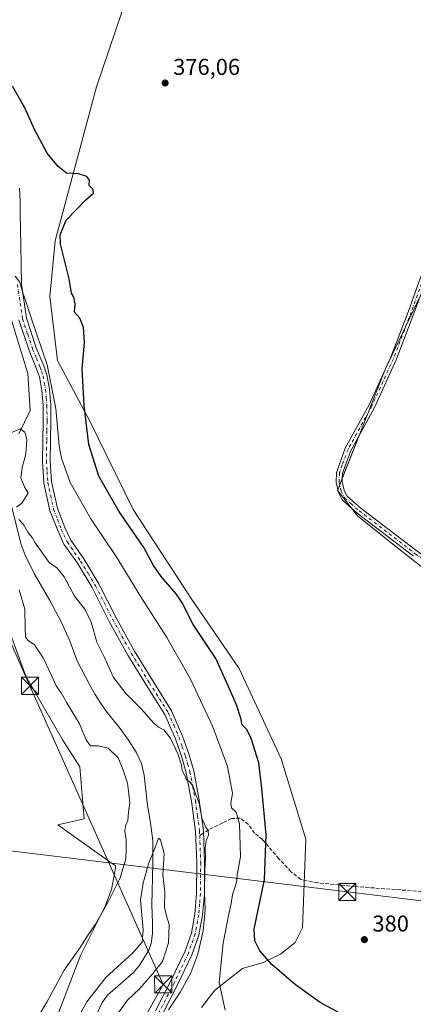
# Model space of a CAD drawing. Units: metres. Extents: x 553082 to 556524, y 4700877 to 4703216.
# Drawn here: x 556048 to 556219, y 4702402 to 4702832 of the extents above; entities that cross this region are included whole.
import ezdxf

# ---------------------------------------------------------------- set-up
doc = ezdxf.new("R2010")
doc.units = ezdxf.units.M
doc.header["$MEASUREMENT"] = 0
doc.linetypes.add('DGN Style 3', pattern=[2.307223, 1.648017, -0.659207])
doc.linetypes.add('DGN Style 4', pattern=[2.638475, 1.318413, -0.659207, 0.001648, -0.659207])
for name, color, linetype, lineweight in [('Arbolado forestal CxS', 92, 'Continuous', 0), ('Camino Cxs', 7, 'Continuous', 0), ('Camino eje', 30, 'DGN Style 4', 13), ('Corriente natural lineal', 142, 'Continuous', 13), ('Cultivos herbáceos CxS', 92, 'Continuous', 0), ('Cultivos leñosos CxS', 92, 'Continuous', 0), ('Curva de nivel maestra', 30, 'Continuous', 30), ('Curva de nivel normal', 30, 'Continuous', 0), ('Explotación a cielo abierto Cxs', 9, 'Continuous', 0), ('Matorral CxS', 135, 'Continuous', 0), ('Pista no pavimentada Cxs', 111, 'Continuous', 0), ('Pista no pavimentada eje', 91, 'DGN Style 4', 0), ('Punto de cota en terreno', 7, 'Continuous', 0), ('Rótulo de punto de cota en terreno', 7, 'Continuous', 0), ('Senda', 7, 'DGN Style 3', 0), ('Senda no paivmentada conexión', 7, 'DGN Style 3', 0), ('Suelo desnudo CxS', 253, 'Continuous', 0), ('Tendido', 6, 'Continuous', 0), ('Torre de tendido puntual', 7, 'Continuous', 0)]:
    doc.layers.add(name, color=color, linetype=linetype, lineweight=lineweight)
doc.styles.add('Style-Arial', font='txt')

# ---------------------------------------------------------------- blocks, each defined once
blk = doc.blocks.new('5PATER')
at = {"layer": 'Matorral CxS', "linetype": 'Continuous', "lineweight": 0}
h = blk.add_hatch(color=51, dxfattribs=at)
edge = h.paths.add_edge_path()
edge.add_ellipse((0, 0), major_axis=(-0.11, -0.111), ratio=0.999422, start_angle=0, end_angle=360)
blk = doc.blocks.new('5TTEND')
at = {"layer": 'Torre de tendido puntual', "color": 7, "linetype": 'Continuous', "lineweight": 0}
for p, q in [((-0.375, 0.3754), (0.375, -0.3746)), ((0.372, 0.3784), (-0.372, -0.3776))]:
    blk.add_line(p, q, dxfattribs=at)
at = {"layer": 'Torre de tendido puntual', "color": 7, "linetype": 'Continuous', "lineweight": 0, "flags": 128}
blk.add_lwpolyline([(-0.375, -0.3746), (0.375, -0.3746), (0.375, 0.3754), (-0.375, 0.3754), (-0.372, -0.3776)], dxfattribs=at)

msp = doc.modelspace()

# ---------------------------------------------------------------- linework, layer by layer
at = {"layer": 'Arbolado forestal CxS', "color": 92, "linetype": 'Continuous', "lineweight": 0}
for points in [[(556222.64, 4702927.55, 377.35), (556194.37, 4702909.46, 375.89), (556161.02, 4702892.5, 375.38), (556118.06, 4702873.29, 374.02), (556100.57, 4702859.95, 373.92), (556081.24, 4702802.78, 375.75), (556063.29, 4702735.52, 374.58), (556061.01, 4702711.24, 373.33), (556064.32, 4702683.23, 371.83), (556078.25, 4702657.11, 375.3), (556097.24, 4702618.26, 377.44), (556122.59, 4702579.38, 376.56), (556143.52, 4702548.78, 377.36), (556161.86, 4702509.29, 377.89), (556172.59, 4702474.29, 379.27), (556171.2, 4702435.52, 379.39), (556168, 4702429.18, 378.48), (556161.61, 4702424.12, 376.85), (556153.96, 4702420.34, 374.72), (556145.04, 4702417.84, 372.49), (556132.91, 4702408.36, 369.55), (556127.16, 4702400.76, 369.09)], [(556236.26, 4702908.11, 378.17), (556274.86, 4702827.22, 379.73), (556278, 4702811.32, 379.29), (556256.9, 4702783.81, 379.93), (556231.71, 4702730.92, 378.69), (556207.12, 4702679.32, 376.71), (556186.39, 4702626.56, 376.5), (556195.29, 4702615.29, 376.99), (556211.9, 4702602.12, 377.17), (556267.07, 4702558.4, 376.92), (556280.31, 4702550.09, 376.71), (556322.87, 4702523.35, 376.44), (556346.72, 4702526.07, 376.3), (556383.34, 4702524.76, 376.83), (556431.72, 4702524.76, 375.16), (556463.11, 4702536.53, 375.72), (556503.65, 4702565.3, 375.44), (556512.06, 4702570.81, 375.46), (556513.96, 4702334.87, 365.14)], [(556127.16, 4702400.76, 369.09), (556132.91, 4702408.36, 369.55), (556145.04, 4702417.84, 372.49), (556153.96, 4702420.34, 374.72), (556161.61, 4702424.12, 376.85), (556168, 4702429.18, 378.48), (556171.2, 4702435.52, 379.39), (556172.59, 4702474.29, 379.27), (556161.86, 4702509.29, 377.89), (556143.52, 4702548.78, 377.36), (556122.59, 4702579.38, 376.56), (556097.24, 4702618.26, 377.44), (556078.25, 4702657.11, 375.3), (556064.32, 4702683.23, 371.83), (556061.01, 4702711.24, 373.33), (556063.29, 4702735.52, 374.58), (556081.24, 4702802.78, 375.75), (556100.57, 4702859.95, 373.92)], [(556278, 4702811.32, 379.29), (556256.9, 4702783.81, 379.93), (556231.71, 4702730.92, 378.69), (556207.12, 4702679.32, 376.71), (556186.39, 4702626.56, 376.5), (556195.29, 4702615.29, 376.99), (556211.9, 4702602.12, 377.17), (556267.07, 4702558.4, 376.92), (556280.31, 4702550.09, 376.71), (556322.87, 4702523.35, 376.44), (556346.72, 4702526.07, 376.3), (556383.34, 4702524.76, 376.83), (556431.72, 4702524.76, 375.16), (556463.11, 4702536.53, 375.72), (556503.65, 4702565.3, 375.44), (556512.06, 4702570.81, 375.46)]]:
    msp.add_polyline3d(points, dxfattribs=at)
at = {"layer": 'Camino Cxs', "color": 7, "linetype": 'Continuous', "lineweight": 0}
for points in [[(556219.53, 4702597.87, 383.74), (556195.03, 4702616.64, 376.99), (556191.4, 4702619.85, 377.97), (556188.46, 4702622.44, 381.78), (556186.8, 4702625.66, 381.14), (556185.76, 4702630.02, 380.89), (556185.99, 4702634.4, 381.81), (556187.22, 4702638.08, 382.58), (556189.8, 4702644.97, 384.45), (556200.2, 4702663.95, 382.43), (556209.58, 4702684.51, 381.5), (556217.29, 4702704.78, 381.42), (556224.7, 4702725.23, 384.9)], [(556219.53, 4702597.87, 383.74), (556195.03, 4702616.64, 376.99), (556191.4, 4702619.85, 377.97), (556188.46, 4702622.44, 381.78), (556186.8, 4702625.66, 381.14), (556185.76, 4702630.02, 380.89), (556185.99, 4702634.4, 381.81), (556187.22, 4702638.08, 382.58), (556189.8, 4702644.97, 384.45), (556200.2, 4702663.95, 382.43), (556209.58, 4702684.51, 381.5), (556217.29, 4702704.78, 381.42), (556224.7, 4702725.23, 384.9)], [(556222.58, 4702711.76, 383.42), (556219.72, 4702703.87, 380.43), (556211.98, 4702683.5, 378.46), (556202.52, 4702662.79, 379.97), (556195.81, 4702650.52, 380.92)], [(556219.72, 4702703.87, 380.43), (556211.98, 4702683.5, 378.46), (556202.52, 4702662.79, 379.97), (556192.17, 4702643.88, 380.65), (556189.67, 4702637.22, 379.44), (556188.57, 4702633.91, 379.03), (556188.38, 4702630.25, 378.43), (556189.25, 4702626.57, 378.49), (556190.55, 4702624.07, 378.59), (556193.12, 4702621.8, 376.69), (556196.68, 4702618.65, 376.71), (556221.07, 4702599.96, 380.76)], [(556195.81, 4702650.52, 380.92), (556192.17, 4702643.88, 380.65), (556189.67, 4702637.22, 379.44), (556188.57, 4702633.91, 379.03), (556188.46, 4702631.83, 378.42)], [(556188.46, 4702631.83, 378.42), (556188.38, 4702630.25, 378.43), (556189.25, 4702626.57, 378.49), (556190.55, 4702624.07, 378.59), (556193.12, 4702621.8, 376.69), (556196.68, 4702618.65, 376.71), (556221.07, 4702599.96, 380.76), (556251.75, 4702578.28, 377.94), (556282.95, 4702556.18, 378.75), (556307.43, 4702540.24, 379.41), (556322.32, 4702532.48, 379.87), (556331.5, 4702529.14, 379.42), (556339.13, 4702527.19, 377.08), (556368, 4702526.24, 379.62), (556393.26, 4702524.76, 379.26)]]:
    msp.add_polyline3d(points, dxfattribs=at)
at = {"layer": 'Camino eje', "color": 30, "linetype": 'DGN Style 4', "lineweight": 13}
msp.add_polyline3d([(556275.47, 4702830.28, 381.48), (556268.46, 4702812.38, 384.21), (556253.11, 4702780.63, 385.78), (556234.27, 4702744.12, 383.23), (556225.91, 4702724.75, 383.64), (556218.5, 4702704.33, 380.94), (556210.78, 4702684.01, 380.07), (556201.36, 4702663.37, 381.23), (556190.99, 4702644.42, 382.64), (556188.45, 4702637.65, 380.91), (556187.28, 4702634.16, 380.13), (556187.07, 4702630.14, 379.36), (556188.02, 4702626.12, 379.59), (556189.51, 4702623.26, 380.07), (556192.26, 4702620.82, 377.06), (556195.86, 4702617.65, 376.82), (556220.3, 4702598.92, 382.24), (556251, 4702577.22, 378.68), (556275.23, 4702560.05, 384.6)], dxfattribs=at)
at = {"layer": 'Corriente natural lineal', "color": 142, "linetype": 'Continuous', "lineweight": 13}
msp.add_polyline3d([(556041.9, 4702629, 364.41), (556048.44, 4702602.86, 364.58), (556050.14, 4702598.22, 363.86), (556054.14, 4702590.28, 363.39), (556060.92, 4702578.49, 363.4), (556066.04, 4702568.81, 363.46), (556069.64, 4702560.81, 362.63), (556072.71, 4702552.38, 362.01), (556078.36, 4702541.46, 362.26), (556080.65, 4702537.42, 362.27), (556083.2, 4702533.45, 361.85), (556085.96, 4702529.63, 361.72), (556091.62, 4702522.52, 361.48), (556095.25, 4702517.54, 361.46), (556098.58, 4702512.28, 361.59), (556100.86, 4702507.37, 361.59), (556102.14, 4702502.17, 361.34), (556103.49, 4702489.07, 361.9), (556104.85, 4702481.41, 361.51), (556105.8, 4702473.71, 360.83), (556105.81, 4702463.57, 360.34), (556105.43, 4702445.57, 359.58), (556105.76, 4702437.58, 359.64), (556105.72, 4702433.14, 359.47), (556105.16, 4702428.72, 359.39), (556104.1, 4702425.78, 359.34), (556100.2, 4702419.39, 358.98), (556097.46, 4702416.11, 358.59), (556086.1, 4702406.11, 358.7), (556083.75, 4702402.97, 358.73), (556080.34, 4702395.56, 358.43)], dxfattribs=at)
at = {"layer": 'Cultivos herbáceos CxS', "color": 92, "linetype": 'Continuous', "lineweight": 0}
for points in [[(556009.69, 4702663.43, 368.73), (556020.72, 4702622.77, 368.87), (556036.02, 4702584.84, 367.87), (556050.54, 4702545.37, 368.54), (556066.38, 4702517.97, 368.15), (556073.99, 4702505.86, 368.1), (556075.98, 4702483.15, 368.49), (556064.49, 4702480.5, 369.14), (556073.55, 4702474.03, 367.98), (556089.53, 4702462.6, 366.38), (556089.53, 4702461.66, 366.33), (556087.9, 4702452.35, 365.96), (556085.1, 4702445.05, 365.42), (556074.27, 4702423.51, 365.06), (556062.93, 4702393.96, 364.25), (556061.27, 4702386.68, 363.84), (556063.58, 4702362.69, 363.08), (556063.48, 4702350.87, 361.85), (556063.48, 4702350.56, 361.85), (556063.42, 4702350.56, 361.87), (556062.51, 4702345.97, 362.37)], [(556036.02, 4702584.84, 367.87), (556050.54, 4702545.37, 368.54), (556066.38, 4702517.97, 368.15), (556073.99, 4702505.86, 368.1), (556075.98, 4702483.15, 368.49), (556064.49, 4702480.5, 369.14), (556073.55, 4702474.03, 367.98), (556089.53, 4702462.6, 366.38), (556089.53, 4702461.66, 366.33), (556087.9, 4702452.35, 365.96), (556085.1, 4702445.05, 365.42), (556074.27, 4702423.51, 365.06), (556062.93, 4702393.96, 364.25)]]:
    msp.add_polyline3d(points, dxfattribs=at)
at = {"layer": 'Cultivos leñosos CxS', "color": 92, "linetype": 'Continuous', "lineweight": 0}
msp.add_polyline3d([(556042.62, 4702706.06, 368.06), (556051.37, 4702677.62, 367.12), (556052.37, 4702661.46, 365.9), (556047.49, 4702651.28, 365.26)], dxfattribs=at)
msp.add_polyline3d([(556042.62, 4702706.06, 368.06), (556051.37, 4702677.62, 367.12), (556052.37, 4702661.46, 365.9), (556047.49, 4702651.28, 365.26)], dxfattribs=at)
at = {"layer": 'Curva de nivel maestra', "color": 30, "linetype": 'Continuous', "lineweight": 30, "elevation": 375, "flags": 128}
msp.add_lwpolyline([(556192.86, 4702395.35), (556178.89, 4702402.99), (556168.1, 4702410.68), (556157.97, 4702419.36), (556152.47, 4702425.53), (556150.31, 4702429.89), (556150.12, 4702435), (556151.91, 4702444.16), (556154.58, 4702456.57), (556155.22, 4702476.3), (556153.43, 4702496.34), (556152.09, 4702507.61), (556148.81, 4702518.19), (556146.79, 4702522.08), (556144.82, 4702524.2), (556144.19, 4702527.05), (556142.34, 4702532.87), (556138.78, 4702541.2), (556133.3, 4702553.09), (556123.49, 4702568.04), (556118.64, 4702577.44), (556116.07, 4702581.35), (556109.52, 4702588.9), (556106.15, 4702593.77), (556101.94, 4702601.66), (556090.99, 4702617.52), (556082.25, 4702632.77), (556077.99, 4702646.59), (556075.86, 4702663.68), (556075.05, 4702679.61), (556076, 4702691.1), (556075.61, 4702697.74), (556074.01, 4702701.82), (556071.77, 4702704.43), (556071.96, 4702708.03), (556071.38, 4702710.92), (556070.44, 4702712.64), (556069.35, 4702718.88), (556065.6, 4702734.07), (556065.44, 4702738.13), (556068.11, 4702744.56), (556076.62, 4702753.49), (556080.03, 4702756.41), (556079.78, 4702757.99), (556078.14, 4702759.67), (556078.2, 4702762.07), (556077.13, 4702763.67), (556073.4, 4702764.79), (556068.18, 4702765.08), (556064.65, 4702767.94), (556059.82, 4702773.86), (556054.38, 4702783.9), (556049.89, 4702793.92), (556044.7, 4702803.07)], dxfattribs=at)
at = {"layer": 'Curva de nivel normal', "color": 30, "linetype": 'Continuous', "lineweight": 0, "flags": 128}
for points, elevation in [([(556137.45, 4702399.63), (556134.76, 4702411.68), (556135.46, 4702418.96), (556136.6, 4702428.86), (556138.83, 4702441), (556140.06, 4702446.19), (556140.55, 4702450.04), (556141.97, 4702453.82), (556142.55, 4702456.43), (556142.59, 4702458.88), (556144.06, 4702466.61), (556143.73, 4702480.92), (556142.17, 4702486.08), (556140.23, 4702487.97), (556139.9, 4702489.82), (556140.56, 4702494.42), (556138.42, 4702505.94), (556131.97, 4702523.33), (556122.29, 4702544.12), (556111.99, 4702562.34), (556100.57, 4702580.08), (556089.88, 4702597.76), (556078.77, 4702614.15), (556069.8, 4702630.05), (556066.04, 4702640.66), (556064.95, 4702645.98), (556063.64, 4702662.36), (556059.79, 4702681.38), (556052.64, 4702702.4), (556050.22, 4702709.92), (556049.07, 4702713.29), (556047.9, 4702717.5), (556045.82, 4702720.07)], 370), ([(556046.36, 4702619.18), (556048.74, 4702620.91), (556051.44, 4702625.31), (556049.96, 4702628.13), (556048.31, 4702631.98), (556048.9, 4702636.49), (556050.42, 4702642.32), (556050.97, 4702648.83), (556050.11, 4702651.93), (556048.01, 4702653.51), (556043.38, 4702651.39)], 365), ([(556112.64, 4702399.72), (556117.92, 4702407.63), (556122.38, 4702415.85), (556125.52, 4702424.03), (556127.86, 4702434.24), (556128.68, 4702443.47), (556128.44, 4702451.18), (556128.48, 4702460.88), (556128.79, 4702466.12), (556128.62, 4702470.19), (556129.17, 4702473.74), (556130.11, 4702476.05), (556130.06, 4702477.9), (556128.93, 4702479.46), (556127.2, 4702483.5), (556126.01, 4702489.93), (556124.54, 4702494.06), (556123.52, 4702497.22), (556122.09, 4702499.1), (556120.51, 4702500.24), (556119.88, 4702502.08), (556118.73, 4702504.19), (556118.33, 4702506.57), (556116.77, 4702511.56), (556113.54, 4702518.4), (556110.7, 4702522.06), (556108.36, 4702523.13), (556106.12, 4702525.06), (556100.98, 4702531.07), (556094.18, 4702537.71), (556088.72, 4702544.92), (556084.8, 4702553.66), (556081.5, 4702560.26), (556078.92, 4702569.01), (556076.27, 4702574.69), (556071.66, 4702580.4), (556067.19, 4702588.75), (556064.02, 4702592.69), (556060.6, 4702595.08), (556054.53, 4702603.71), (556053.29, 4702606.04), (556051.38, 4702608.37), (556049.52, 4702611.6), (556047.5, 4702613.79)], 365), ([(556047.61, 4702583.13), (556050.06, 4702574.7), (556050.14, 4702566.66), (556050.36, 4702562.5), (556051.5, 4702561.01), (556054.24, 4702559.14), (556058.07, 4702553.41), (556061.87, 4702545.43), (556063.67, 4702541.2), (556065.9, 4702538.1), (556068.34, 4702533.75), (556073.94, 4702524.66), (556076.76, 4702517.59), (556078.63, 4702515.04), (556082.18, 4702514.98), (556086.42, 4702513.96), (556090.82, 4702509.8), (556092.58, 4702505.24), (556094.82, 4702498.7), (556095.45, 4702494.04), (556095.84, 4702490.06), (556095.2, 4702486.04), (556094.95, 4702482.37), (556093.95, 4702480.04), (556093.7, 4702477.71), (556094.23, 4702474.04), (556094.22, 4702470.12), (556094.14, 4702465.66), (556091.59, 4702457.42), (556086.22, 4702446.61), (556080.81, 4702437.1), (556077.33, 4702432.03), (556074.2, 4702427.03), (556067.19, 4702417.03), (556059.64, 4702403.03), (556053.87, 4702393.36)], 365), ([(556108.28, 4702474.64), (556106.7, 4702470.37), (556104, 4702463.54), (556101.59, 4702455.04), (556100.44, 4702447.72), (556101.71, 4702434.64), (556101.22, 4702429.24), (556097.03, 4702424.55), (556085.31, 4702413.92), (556077.05, 4702403.24), (556074.15, 4702398.04)], 360), ([(556090.52, 4702397.92), (556094.68, 4702403.75), (556100.22, 4702409.06), (556105.86, 4702415.65), (556110.05, 4702420.9), (556112.7, 4702428.99), (556113.05, 4702437.06), (556111.66, 4702441.2), (556111, 4702444.78), (556111.03, 4702451.18), (556110.29, 4702458.74), (556110.76, 4702468.02), (556109.22, 4702474.04), (556108.28, 4702474.64)], 360)]:
    msp.add_lwpolyline(points, dxfattribs=dict(at, elevation=elevation))
at = {"layer": 'Explotación a cielo abierto Cxs', "color": 9, "linetype": 'Continuous', "lineweight": 0}
msp.add_polyline3d([(556221.07, 4702599.96, 380.76), (556196.68, 4702618.65, 376.71), (556193.12, 4702621.8, 376.69), (556190.55, 4702624.07, 378.59), (556189.25, 4702626.57, 378.49), (556188.38, 4702630.25, 378.43), (556188.46, 4702631.83, 378.42), (556195.81, 4702650.52, 380.92), (556202.52, 4702662.79, 379.97), (556211.98, 4702683.5, 378.46), (556219.72, 4702703.87, 380.43)], dxfattribs=at)
msp.add_polyline3d([(556221.07, 4702599.96, 380.76), (556196.68, 4702618.65, 376.71), (556193.12, 4702621.8, 376.69), (556190.55, 4702624.07, 378.59), (556189.25, 4702626.57, 378.49), (556188.38, 4702630.25, 378.43), (556188.46, 4702631.83, 378.42), (556195.81, 4702650.52, 380.92), (556202.52, 4702662.79, 379.97), (556211.98, 4702683.5, 378.46), (556219.72, 4702703.87, 380.43)], dxfattribs=at)
at = {"layer": 'Matorral CxS', "color": 135, "linetype": 'Continuous', "lineweight": 0}
for points in [[(556222.64, 4702927.55, 377.35), (556194.37, 4702909.46, 375.89), (556161.02, 4702892.5, 375.38), (556118.06, 4702873.29, 374.02), (556100.57, 4702859.95, 373.92), (556081.24, 4702802.78, 375.75), (556063.29, 4702735.52, 374.58), (556061.01, 4702711.24, 373.33), (556064.32, 4702683.23, 371.83), (556078.25, 4702657.11, 375.3), (556097.24, 4702618.26, 377.44), (556122.59, 4702579.38, 376.56), (556143.52, 4702548.78, 377.36), (556161.86, 4702509.29, 377.89), (556172.59, 4702474.29, 379.27), (556171.2, 4702435.52, 379.39), (556168, 4702429.18, 378.48), (556161.61, 4702424.12, 376.85), (556153.96, 4702420.34, 374.72), (556145.04, 4702417.84, 372.49), (556132.91, 4702408.36, 369.55), (556127.16, 4702400.76, 369.09)], [(556100.57, 4702859.95, 373.92), (556081.24, 4702802.78, 375.75), (556063.29, 4702735.52, 374.58), (556061.01, 4702711.24, 373.33), (556064.32, 4702683.23, 371.83), (556078.25, 4702657.11, 375.3), (556097.24, 4702618.26, 377.44), (556122.59, 4702579.38, 376.56), (556143.52, 4702548.78, 377.36), (556161.86, 4702509.29, 377.89), (556172.59, 4702474.29, 379.27), (556171.2, 4702435.52, 379.39), (556168, 4702429.18, 378.48), (556161.61, 4702424.12, 376.85), (556153.96, 4702420.34, 374.72), (556145.04, 4702417.84, 372.49), (556132.91, 4702408.36, 369.55), (556127.16, 4702400.76, 369.09)], [(556047.49, 4702651.28, 365.26), (556052.37, 4702661.46, 365.9), (556051.37, 4702677.62, 367.12), (556042.62, 4702706.06, 368.06)], [(556042.62, 4702706.06, 368.06), (556051.37, 4702677.62, 367.12), (556052.37, 4702661.46, 365.9), (556047.49, 4702651.28, 365.26)], [(556009.69, 4702663.43, 368.73), (556020.72, 4702622.77, 368.87), (556036.02, 4702584.84, 367.87), (556050.54, 4702545.37, 368.54), (556066.38, 4702517.97, 368.15), (556073.99, 4702505.86, 368.1), (556075.98, 4702483.15, 368.49), (556064.49, 4702480.5, 369.14), (556073.55, 4702474.03, 367.98), (556089.53, 4702462.6, 366.38), (556089.53, 4702461.66, 366.33), (556087.9, 4702452.35, 365.96), (556085.1, 4702445.05, 365.42), (556074.27, 4702423.51, 365.06), (556062.93, 4702393.96, 364.25), (556061.27, 4702386.68, 363.84), (556063.58, 4702362.69, 363.08), (556063.48, 4702350.87, 361.85), (556063.48, 4702350.56, 361.85), (556063.42, 4702350.56, 361.87), (556062.51, 4702345.97, 362.37)], [(556062.93, 4702393.96, 364.25), (556074.27, 4702423.51, 365.06), (556085.1, 4702445.05, 365.42), (556087.9, 4702452.35, 365.96), (556089.53, 4702461.66, 366.33), (556089.53, 4702462.6, 366.38), (556073.55, 4702474.03, 367.98), (556064.49, 4702480.5, 369.14), (556075.98, 4702483.15, 368.49), (556073.99, 4702505.86, 368.1), (556066.38, 4702517.97, 368.15), (556050.54, 4702545.37, 368.54), (556036.02, 4702584.84, 367.87)]]:
    msp.add_polyline3d(points, dxfattribs=at)
at = {"layer": 'Pista no pavimentada Cxs', "color": 111, "linetype": 'Continuous', "lineweight": 0}
for points in [[(556047.72, 4702758.57, 372.3), (556048.03, 4702752.83, 371.75), (556048.06, 4702747.7, 371.61), (556048.25, 4702733.43, 371.21), (556048.53, 4702716.54, 370.94), (556050.74, 4702701.82, 374.37), (556055.05, 4702688.86, 375.78), (556058.28, 4702680.9, 378.76), (556059.67, 4702676.98, 375.48), (556060.76, 4702670.76, 370.96), (556061.36, 4702663.77, 373.86), (556061.44, 4702656.81, 370.29), (556061.27, 4702648.14, 369.34), (556061.16, 4702639.5, 368.84), (556061.75, 4702630.25, 368.32), (556064.24, 4702618.82, 367.83), (556067.51, 4702610.35, 367.05), (556070.06, 4702604.8, 366.96), (556075.79, 4702596.61, 366.95), (556082.39, 4702585.73, 366.89), (556089.86, 4702570.96, 366.79), (556097.93, 4702556.36, 367.04), (556105.8, 4702543.39, 366.68), (556114.05, 4702530.33, 366.98), (556118.86, 4702519.29, 366.39), (556121.68, 4702511.14, 366.72), (556123.7, 4702504.07, 365.9), (556126.1, 4702491.33, 366.82), (556127.91, 4702477.99, 365.7), (556128.43, 4702464.14, 366.38), (556128.35, 4702450.44, 366.63), (556127.54, 4702441.03, 366.27), (556125.97, 4702432.42, 366.46), (556122.91, 4702423.75, 364.9), (556116.65, 4702410.68, 365.07), (556110.05, 4702397.81, 365.76)], [(556047.72, 4702758.57, 372.3), (556048.03, 4702752.83, 371.75), (556048.06, 4702747.7, 371.61), (556048.25, 4702733.43, 371.21), (556048.53, 4702716.54, 370.94), (556050.74, 4702701.82, 374.37), (556055.05, 4702688.86, 375.78), (556058.28, 4702680.9, 378.76), (556059.67, 4702676.98, 375.48), (556060.76, 4702670.76, 370.96), (556061.36, 4702663.77, 373.86), (556061.44, 4702656.81, 370.29), (556061.27, 4702648.14, 369.34), (556061.16, 4702639.5, 368.84), (556061.75, 4702630.25, 368.32), (556064.24, 4702618.82, 367.83), (556067.51, 4702610.35, 367.05), (556070.06, 4702604.8, 366.96), (556075.79, 4702596.61, 366.95), (556082.39, 4702585.73, 366.89), (556089.86, 4702570.96, 366.79), (556097.93, 4702556.36, 367.04), (556105.8, 4702543.39, 366.68), (556114.05, 4702530.33, 366.98), (556118.86, 4702519.29, 366.39), (556121.68, 4702511.14, 366.72), (556123.7, 4702504.07, 365.9), (556126.1, 4702491.33, 366.82), (556127.91, 4702477.99, 365.7), (556128.43, 4702464.14, 366.38), (556128.35, 4702450.44, 366.63), (556127.54, 4702441.03, 366.27), (556125.97, 4702432.42, 366.46), (556122.91, 4702423.75, 364.9), (556116.65, 4702410.68, 365.07), (556110.05, 4702397.81, 365.76)], [(556107.04, 4702399.35, 363.91), (556113.62, 4702412.18, 364.74), (556119.78, 4702425.05, 364.19), (556122.69, 4702433.29, 364.75), (556124.18, 4702441.48, 365.19), (556124.96, 4702450.6, 365.72), (556125.04, 4702464.09, 366.1), (556124.53, 4702477.7, 365.33), (556122.76, 4702490.79, 365.83), (556120.41, 4702503.29, 366), (556118.45, 4702510.12, 366.24), (556115.7, 4702518.05, 365.71), (556111.05, 4702528.74, 367), (556102.92, 4702541.61, 367.18), (556095, 4702554.66, 366.26), (556086.87, 4702569.38, 366.14), (556079.43, 4702584.09, 366.6), (556072.95, 4702594.76, 366.46), (556067.11, 4702603.11, 366.54), (556064.39, 4702609.03, 366.75), (556060.99, 4702617.85, 367.13), (556058.4, 4702629.78, 367.92), (556057.77, 4702639.41, 368.1), (556057.88, 4702648.2, 368.41), (556058.06, 4702656.82, 370.03), (556057.98, 4702663.61, 370.02), (556057.41, 4702670.33, 369.18), (556056.38, 4702676.12, 372.25), (556055.12, 4702679.7, 373.39), (556051.87, 4702687.68, 370.37), (556047.44, 4702701.03, 369.73)], [(556107.04, 4702399.35, 363.91), (556113.62, 4702412.18, 364.74), (556119.78, 4702425.05, 364.19), (556122.69, 4702433.29, 364.75), (556124.18, 4702441.48, 365.19), (556124.96, 4702450.6, 365.72), (556125.04, 4702464.09, 366.1), (556124.53, 4702477.7, 365.33), (556122.76, 4702490.79, 365.83), (556120.41, 4702503.29, 366), (556118.45, 4702510.12, 366.24), (556115.7, 4702518.05, 365.71), (556111.05, 4702528.74, 367), (556102.92, 4702541.61, 367.18), (556095, 4702554.66, 366.26), (556086.87, 4702569.38, 366.14), (556079.43, 4702584.09, 366.6), (556072.95, 4702594.76, 366.46), (556067.11, 4702603.11, 366.54), (556064.39, 4702609.03, 366.75), (556060.99, 4702617.85, 367.13), (556058.4, 4702629.78, 367.92), (556057.77, 4702639.41, 368.1), (556057.88, 4702648.2, 368.41), (556058.06, 4702656.82, 370.03), (556057.98, 4702663.61, 370.02), (556057.41, 4702670.33, 369.18), (556056.38, 4702676.12, 372.25), (556055.12, 4702679.7, 373.39), (556051.87, 4702687.68, 370.37), (556047.44, 4702701.03, 369.73)]]:
    msp.add_polyline3d(points, dxfattribs=at)
at = {"layer": 'Pista no pavimentada eje', "color": 91, "linetype": 'DGN Style 4', "lineweight": 0}
for points in [[(556046.84, 4702716.4, 370.22), (556049.09, 4702701.43, 371.94), (556051.31, 4702694.75, 371.48), (556053.46, 4702688.27, 372.7), (556055.09, 4702684.28, 375.38), (556056.7, 4702680.3, 376.46), (556057.33, 4702678.51, 375.82), (556058.03, 4702676.55, 374.21), (556058.57, 4702673.44, 370.71), (556059.09, 4702670.55, 370.1), (556059.39, 4702667.05, 371), (556059.67, 4702663.69, 371.95), (556059.75, 4702656.82, 370.16), (556059.67, 4702652.48, 369.35), (556059.58, 4702648.17, 368.87), (556059.47, 4702639.46, 368.47), (556059.76, 4702634.83, 368.26), (556060.08, 4702630.02, 368.12), (556061.32, 4702624.3, 367.88), (556062.62, 4702618.34, 367.31), (556064.32, 4702613.93, 367.2), (556065.95, 4702609.69, 366.89), (556068.59, 4702603.96, 366.72), (556074.37, 4702595.69, 366.69), (556077.61, 4702590.35, 366.57), (556080.91, 4702584.91, 366.71), (556088.37, 4702570.17, 366.4), (556092.4, 4702562.87, 366.1), (556096.47, 4702555.51, 366.6), (556104.36, 4702542.5, 366.85), (556112.55, 4702529.54, 366.74), (556114.96, 4702524.02, 366.4), (556117.28, 4702518.67, 365.87), (556118.69, 4702514.6, 366.31), (556120.07, 4702510.63, 366.44), (556121.05, 4702507.22, 365.96), (556122.06, 4702503.68, 365.67), (556123.26, 4702497.31, 365.72), (556124.43, 4702491.06, 366.3), (556125.32, 4702484.52, 366.03), (556126.22, 4702477.85, 365.42), (556126.3, 4702475.81, 365.77)], [(556126.3, 4702475.81, 365.77), (556126.74, 4702464.12, 365.99), (556126.66, 4702450.52, 366.04), (556126.27, 4702445.96, 366.03), (556125.86, 4702441.26, 365.73), (556124.33, 4702432.86, 365.57), (556121.35, 4702424.4, 364.44), (556115.14, 4702411.43, 364.84), (556108.55, 4702398.58, 364.65)]]:
    msp.add_polyline3d(points, dxfattribs=at)
at = {"layer": 'Senda', "color": 7, "linetype": 'DGN Style 3', "lineweight": 0}
msp.add_polyline3d([(556227.77, 4702451.07, 379.74), (556194.17, 4702453.58, 380.14), (556177.76, 4702455.17, 379.89), (556170.36, 4702456.63, 379.77), (556166.12, 4702460.07, 379.51), (556160.83, 4702465.75, 378.51), (556153.69, 4702474.09, 375.54), (556150.25, 4702476.87, 374.39), (556147.6, 4702480.7, 372.79), (556143.9, 4702483.48, 371.76), (556140.19, 4702483.22, 370.61), (556136.36, 4702481.36, 369.37), (556130.27, 4702478.32, 366.94), (556127.95, 4702476.86, 365.74)], dxfattribs=at)
at = {"layer": 'Senda no paivmentada conexión', "color": 7, "linetype": 'DGN Style 3', "lineweight": 0, "extrusion": (0.012952, 0.008174, 0.999883), "elevation": 46006.65, "flags": 128}
msp.add_lwpolyline([(556076.56, 4702257.89), (556074.91, 4702256.85)], dxfattribs=at)
at = {"layer": 'Suelo desnudo CxS', "color": 253, "linetype": 'Continuous', "lineweight": 0}
for points in [[(556278, 4702811.32, 379.29), (556256.9, 4702783.81, 379.93), (556231.71, 4702730.92, 378.69), (556207.12, 4702679.32, 376.71), (556186.39, 4702626.56, 376.5), (556195.29, 4702615.29, 376.99), (556211.9, 4702602.12, 377.17), (556267.07, 4702558.4, 376.92), (556280.31, 4702550.09, 376.71), (556322.87, 4702523.35, 376.44), (556346.72, 4702526.07, 376.3), (556383.34, 4702524.76, 376.83), (556431.72, 4702524.76, 375.16), (556463.11, 4702536.53, 375.72), (556503.65, 4702565.3, 375.44), (556512.06, 4702570.81, 375.46)], [(556267.07, 4702558.4, 376.92), (556211.9, 4702602.12, 377.17), (556195.29, 4702615.29, 376.99), (556186.39, 4702626.56, 376.5), (556207.12, 4702679.32, 376.71), (556231.71, 4702730.92, 378.69)]]:
    msp.add_polyline3d(points, dxfattribs=at)
at = {"layer": 'Tendido', "color": 6, "linetype": 'Continuous', "lineweight": 0}
for points in [[(555754.82, 4703209.81, 378.96), (555793.53, 4703122.7, 383.4), (555845.17, 4703006.28, 374.1), (555885.92, 4702915.37, 371.12), (555954.18, 4702762.33, 369.35), (556000.01, 4702659.14, 370.1), (556052.29, 4702541.25, 370.95), (556110.39, 4702410.86, 365.02), (556039.17, 4702283.21, 366.22)], [(556513.35, 4702411.66, 373.73), (556381.86, 4702427.91, 380.51), (556190.71, 4702451.22, 380.3), (555932.48, 4702482.71, 373.12), (555733.87, 4702505.56, 370.69), (555523.82, 4702530.72, 371.45), (555315.42, 4702556.6, 371.55), (555210.66, 4702568.87, 373.73)]]:
    msp.add_polyline3d(points, dxfattribs=at)

# ---------------------------------------------------------------- block references
at = {"layer": 'Punto de cota en terreno', "color": 7, "linetype": 'Continuous', "lineweight": 0, "xscale": 10, "yscale": 10, "zscale": 10}
for p in [(556111.22, 4702804.46, 376.06), (556198.11, 4702430.4, 380)]:
    msp.add_blockref('5PATER', p, dxfattribs=at)
at = {"layer": 'Torre de tendido puntual', "color": 7, "linetype": 'Continuous', "lineweight": 0, "xscale": 10, "yscale": 10, "zscale": 10}
for p in [(556052.29, 4702541.25, 370.95), (556190.71, 4702451.22, 380.3), (556110.39, 4702410.86, 365.02)]:
    msp.add_blockref('5TTEND', p, dxfattribs=at)

# ---------------------------------------------------------------- texts
at = {"layer": 'Rótulo de punto de cota en terreno', "color": 7, "linetype": 'Continuous', "lineweight": 0, "style": 'Style-Arial'}
for s, p in [('376,06', (556114.75, 4702807.99)), ('380', (556201.64, 4702433.93))]:
    msp.add_text(s, height=7, dxfattribs=at).set_placement(p)

doc.saveas('drawing.dxf')
